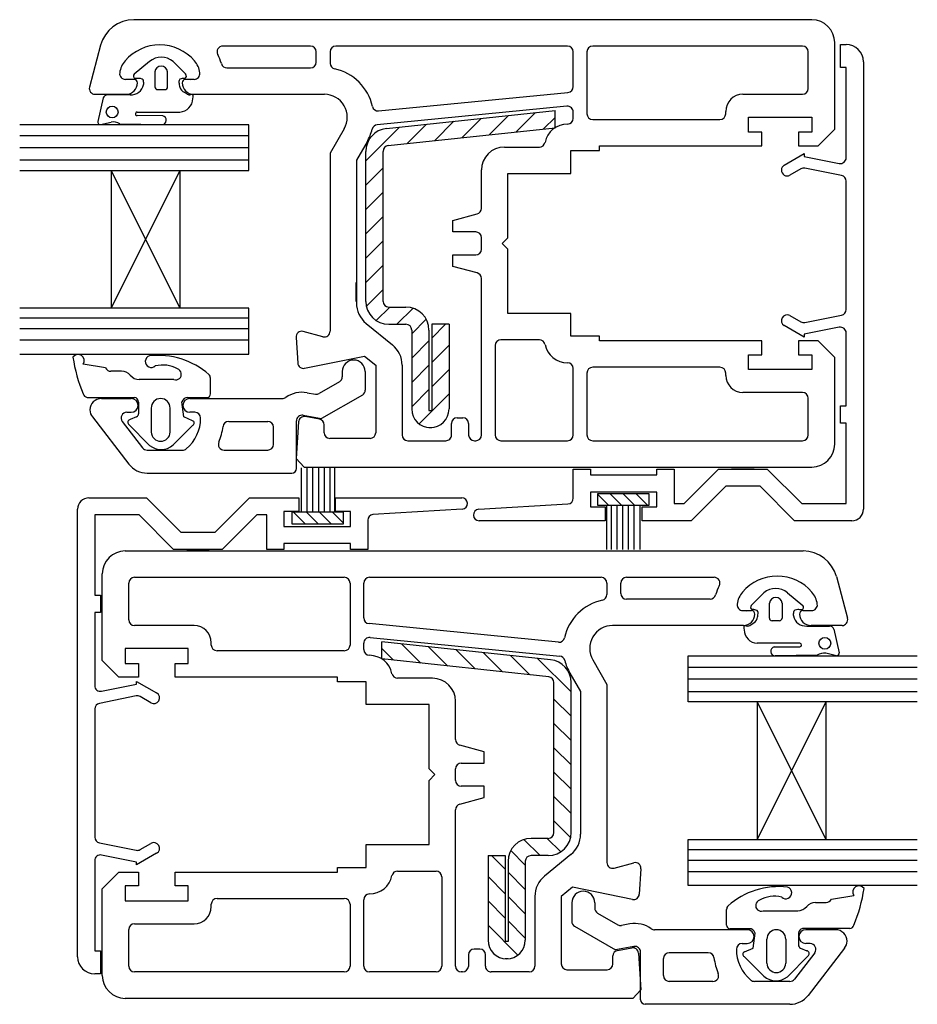
# Paper-space layout 'STW' of a CAD drawing. Units: millimetres. Extents: x -11 to 738, y 0 to 770.
# Drawn here: x 297 to 374, y 88 to 172 of the extents above; entities that cross this region are included whole.
import ezdxf

# ---------------------------------------------------------------- set-up
doc = ezdxf.new("R2010")
doc.units = ezdxf.units.MM

psp = doc.layouts.new('STW')

# ---------------------------------------------------------------- linework, layer by layer
for p, q in [((364.834, 172.224), (306.662, 172.224)), ((303.811, 170.036), (302.849, 166.447)), ((321.826, 169.961), (314.294, 169.961)), ((343.872, 169.961), (323.992, 169.961)), ((364.047, 169.961), (346.037, 169.961)), ((366.803, 162.819), (366.803, 170.256)), ((367.296, 168.121), (367.296, 170.09)), ((367.296, 170.09), (367.788, 170.09)), ((322.318, 168.583), (322.318, 169.469)), ((323.499, 169.469), (323.499, 168.479)), ((344.364, 166.479), (344.364, 169.469)), ((345.545, 169.469), (345.545, 164.154)), ((364.539, 166.319), (364.539, 169.469)), ((307.995, 168.629), (306.686, 167.556)), ((311.107, 167.552), (310.031, 168.629)), ((314.644, 168.091), (321.826, 168.091)), ((367.788, 168.121), (367.296, 168.121)), ((367.788, 160.377), (367.788, 168.121)), ((369.265, 168.613), (369.265, 130.227)), ((308.473, 167.742), (308.473, 166.466)), ((309.551, 166.466), (309.551, 167.742)), ((306.67, 167.107), (305.932, 167.107)), ((311.837, 167.107), (311.099, 167.107)), ((311.553, 167.036), (311.553, 167.036)), ((303.324, 165.827), (305.981, 165.827)), ((306.356, 165.784), (304.393, 165.784)), ((308.701, 166.232), (309.323, 166.233)), ((311.234, 165.84), (310.968, 165.994)), ((311.788, 165.827), (323.007, 165.827)), ((327.662, 164.394), (343.914, 165.989)), ((358.929, 165.827), (364.047, 165.827)), ((304.036, 165.509), (303.56, 163.496)), ((343.829, 164.796), (327.546, 163.199)), ((309.136, 163.985), (306.949, 163.997)), ((306.95, 164.305), (310.596, 164.305)), ((328.328, 162.887), (342.808, 164.439)), ((338.801, 164.01), (337.139, 162.347)), ((341.14, 164.26), (339.477, 162.597)), ((342.808, 162.954), (342.808, 164.439)), ((344.364, 163.761), (344.364, 164.305)), ((357.453, 164.154), (357.453, 164.351)), ((316.518, 163.212), (296.876, 163.212)), ((303.812, 163.234), (304.718, 163.441)), ((305.447, 163.281), (309.048, 163.223)), ((316.518, 159.275), (316.518, 163.212)), ((331.787, 163.258), (330.124, 161.595)), ((334.125, 163.508), (332.462, 161.846)), ((336.463, 163.759), (334.8, 162.096)), ((342.808, 163.841), (341.815, 162.848)), ((346.037, 163.662), (356.961, 163.662)), ((359.421, 163.859), (364.834, 163.859)), ((359.421, 162.58), (359.421, 163.859)), ((364.834, 163.859), (364.834, 162.58)), ((316.518, 162.255), (296.876, 162.255)), ((324.712, 162.875), (323.499, 160.775)), ((329.449, 163.007), (326.57, 160.129)), ((328.486, 161.42), (342.808, 162.954)), ((360.553, 162.58), (359.421, 162.58)), ((360.553, 161.399), (360.553, 162.58)), ((364.834, 162.58), (363.702, 162.58)), ((363.702, 162.58), (363.702, 161.399)), ((365.383, 161.399), (366.803, 162.819)), ((326.672, 161.743), (325.763, 160.168)), ((346.627, 161.399), (360.553, 161.399)), ((346.627, 161.005), (346.627, 161.399)), ((363.702, 161.399), (365.383, 161.399)), ((316.518, 161.244), (296.876, 161.244)), ((323.499, 160.775), (323.499, 145.498)), ((326.57, 148.06), (326.57, 160.93)), ((328.046, 148.06), (328.046, 160.93)), ((338.459, 161.3), (341.461, 161.3)), ((344.167, 159.037), (344.167, 161.005)), ((344.167, 161.005), (346.627, 161.005)), ((362.473, 159.745), (364.196, 160.739)), ((364.196, 160.739), (364.196, 160.493)), ((364.196, 160.493), (367.2, 159.894)), ((316.518, 160.173), (296.876, 160.173)), ((325.763, 160.168), (325.763, 147.929)), ((296.863, 159.275), (304.707, 159.275)), ((304.707, 159.275), (304.709, 147.463)), ((304.707, 159.275), (310.614, 147.464)), ((304.707, 159.275), (310.613, 159.275)), ((310.613, 159.275), (304.709, 147.463)), ((310.613, 159.275), (310.614, 147.464)), ((310.613, 159.275), (316.518, 159.275)), ((328.046, 159.517), (326.57, 158.041)), ((336.49, 156.038), (336.49, 159.332)), ((338.754, 153.525), (338.754, 159.037)), ((338.754, 159.037), (344.167, 159.037)), ((363.889, 159.426), (362.965, 158.892)), ((367.392, 158.852), (364.232, 159.482)), ((367.788, 147.361), (367.788, 158.369)), ((328.046, 157.429), (326.57, 155.953)), ((334.03, 155.002), (336.126, 155.563)), ((328.046, 155.342), (326.57, 153.865)), ((334.03, 154.017), (334.03, 155.002)), ((335.998, 154.017), (334.03, 154.017)), ((328.046, 153.254), (326.57, 151.778)), ((336.49, 152.541), (336.49, 153.525)), ((338.262, 153.033), (338.754, 153.525)), ((338.754, 152.541), (338.262, 153.033)), ((334.03, 151.065), (334.03, 152.049)), ((334.03, 152.049), (335.998, 152.049)), ((338.754, 147.03), (338.754, 152.541)), ((328.046, 151.166), (326.57, 149.69)), ((336.126, 150.503), (334.03, 151.065)), ((325.747, 148.035), (325.747, 149.68)), ((336.49, 136.598), (336.49, 150.028)), ((328.046, 149.079), (326.614, 147.646)), ((304.709, 147.463), (296.876, 147.463)), ((310.614, 147.464), (304.709, 147.463)), ((316.52, 147.464), (310.614, 147.464)), ((316.52, 143.527), (316.52, 147.464)), ((328.623, 147.568), (327.465, 146.41)), ((328.538, 147.568), (330.014, 147.568)), ((330.616, 147.474), (329.234, 146.092)), ((344.167, 147.03), (338.754, 147.03)), ((344.167, 145.061), (344.167, 147.03)), ((316.52, 146.606), (296.876, 146.606)), ((326.594, 146.176), (328.852, 144.331)), ((331.753, 146.522), (330.506, 145.276)), ((362.965, 146.838), (363.889, 146.305)), ((364.232, 146.248), (367.392, 146.879)), ((316.52, 145.69), (296.876, 145.69)), ((322.88, 145.023), (321.195, 145.474)), ((328.538, 146.092), (330.014, 146.092)), ((330.506, 145.6), (330.506, 138.833)), ((331.983, 145.6), (331.983, 138.71)), ((333.705, 146.092), (332.229, 146.092)), ((333.41, 146.092), (332.229, 144.91)), ((332.229, 146.092), (332.229, 138.71)), ((333.705, 146.092), (333.705, 138.833)), ((364.196, 144.991), (362.473, 145.986)), ((367.2, 145.837), (364.196, 145.237)), ((367.788, 139.086), (367.788, 145.354)), ((316.52, 144.737), (296.876, 144.737)), ((320.577, 144.966), (320.723, 142.769)), ((331.983, 144.664), (330.506, 143.188)), ((341.461, 144.766), (338.163, 144.766)), ((346.627, 145.061), (344.167, 145.061)), ((346.627, 144.668), (346.627, 145.061)), ((360.553, 144.668), (346.627, 144.668)), ((360.553, 143.487), (360.553, 144.668)), ((363.702, 144.668), (363.702, 143.487)), ((365.383, 144.668), (363.702, 144.668)), ((364.196, 145.237), (364.196, 144.991)), ((366.803, 143.248), (365.383, 144.668)), ((333.705, 144.299), (332.229, 142.823)), ((337.671, 144.274), (337.671, 136.598)), ((296.876, 143.527), (316.52, 143.527)), ((321.312, 142.32), (326.456, 143.366)), ((326.456, 143.366), (327.42, 142.578)), ((359.421, 143.487), (360.553, 143.487)), ((359.421, 142.207), (359.421, 143.487)), ((363.702, 143.487), (364.834, 143.487)), ((364.834, 143.487), (364.834, 142.207)), ((366.803, 135.81), (366.803, 143.248)), ((304.234, 142.349), (302.318, 142.679)), ((305.61, 142.063), (304.68, 142.063)), ((320.792, 142.673), (320.793, 142.673)), ((324.547, 142.042), (324.547, 141.587)), ((326.516, 142.042), (326.516, 140.45)), ((327.42, 142.578), (327.42, 136.795)), ((329.684, 142.578), (329.684, 136.598)), ((331.983, 142.577), (330.506, 141.101)), ((333.705, 142.211), (332.229, 140.735)), ((344.364, 136.598), (344.364, 142.306)), ((345.545, 141.912), (345.545, 136.598)), ((356.961, 142.404), (346.037, 142.404)), ((357.453, 141.715), (357.453, 141.912)), ((364.834, 142.207), (359.421, 142.207)), ((310.099, 141.351), (307.127, 141.351)), ((313.229, 140.119), (313.229, 141.467)), ((324.301, 141.16), (322.567, 140.159)), ((321.529, 140.225), (322.235, 140.101)), ((331.983, 140.489), (330.506, 139.013)), ((364.047, 140.239), (358.929, 140.239)), ((302.646, 139.823), (306.714, 139.823)), ((303.878, 139.729), (306.437, 139.729)), ((307.047, 139.422), (307.063, 138.421)), ((310.955, 138.155), (310.785, 139.441)), ((311.295, 139.818), (312.945, 139.819)), ((311.457, 139.729), (319.409, 139.729)), ((326.269, 140.024), (322.775, 138.007)), ((333.705, 140.124), (331.14, 137.559)), ((364.539, 136.598), (364.539, 139.747)), ((306.058, 138.548), (306.437, 138.548)), ((308.148, 138.908), (308.148, 136.849)), ((309.777, 136.849), (309.777, 138.908)), ((311.899, 138.548), (311.457, 138.548)), ((331.983, 138.71), (332.229, 138.71)), ((367.296, 139.086), (367.788, 139.086)), ((367.296, 137.609), (367.296, 139.086)), ((303.1, 138.142), (306.239, 134.093)), ((305.667, 137.756), (307.405, 135.492)), ((306.893, 138.158), (306.335, 137.932)), ((311.705, 137.823), (310.955, 138.155)), ((314.799, 137.76), (318.149, 137.76)), ((320.789, 137.724), (320.58, 134.579)), ((320.61, 133.725), (320.61, 137.802)), ((321.188, 138.286), (322.775, 138.007)), ((322.585, 137.961), (321.365, 138.176)), ((334.408, 138.074), (334.9, 138.074)), ((306.2, 137.513), (308.015, 135.698)), ((310.025, 135.742), (311.717, 137.434)), ((318.642, 135.792), (318.642, 137.268)), ((322.992, 136.795), (322.992, 137.476)), ((331.983, 137.234), (332.229, 137.234)), ((333.916, 136.598), (333.916, 137.582)), ((335.392, 137.582), (335.392, 136.587)), ((367.788, 137.609), (367.296, 137.609)), ((367.788, 130.72), (367.788, 137.609)), ((326.928, 136.302), (323.484, 136.302)), ((330.176, 136.106), (333.424, 136.106)), ((335.884, 136.106), (335.998, 136.106)), ((338.163, 136.106), (343.872, 136.106)), ((346.037, 136.106), (364.047, 136.106)), ((307.796, 135.3), (310.842, 135.3)), ((314.401, 135.3), (318.149, 135.3)), ((320.58, 134.579), (321.269, 133.842)), ((321.019, 133.766), (321.019, 129.973)), ((321.269, 133.842), (364.834, 133.842)), ((321.511, 133.766), (321.511, 129.973)), ((322.003, 133.766), (322.003, 129.973)), ((322.495, 133.766), (322.495, 129.973)), ((322.987, 133.766), (322.987, 129.973)), ((323.479, 133.766), (323.479, 129.973)), ((323.869, 133.766), (323.869, 129.973)), ((344.363, 131.174), (344.363, 133.672)), ((344.363, 133.672), (345.839, 133.672)), ((345.839, 133.672), (345.839, 133.18)), ((351.548, 133.18), (351.548, 133.672)), ((351.548, 133.672), (353.024, 133.672)), ((353.024, 133.672), (353.024, 130.72)), ((353.889, 130.72), (356.842, 133.672)), ((356.842, 133.672), (361.018, 133.672)), ((359.898, 133.672), (357.962, 133.672)), ((361.018, 133.672), (363.971, 130.72)), ((307.795, 133.331), (320.216, 133.331)), ((345.839, 133.18), (351.548, 133.18)), ((357.454, 132.196), (354.501, 129.243)), ((360.406, 132.196), (357.454, 132.196)), ((363.359, 129.243), (360.406, 132.196)), ((302.811, 131.212), (307.733, 131.212)), ((307.733, 131.212), (310.685, 128.259)), ((313.638, 128.259), (316.591, 131.212)), ((316.591, 131.212), (320.823, 131.212)), ((320.823, 131.212), (320.823, 130.031)), ((323.973, 130.031), (323.973, 131.212)), ((323.973, 131.212), (334.799, 131.212)), ((345.839, 131.704), (345.839, 130.424)), ((351.548, 131.704), (345.839, 131.704)), ((350.89, 131.563), (346.461, 131.563)), ((346.461, 131.563), (346.461, 130.579)), ((346.461, 131.521), (347.402, 130.579)), ((347.532, 131.563), (348.516, 130.579)), ((348.645, 131.563), (349.63, 130.579)), ((349.759, 131.563), (350.743, 130.579)), ((350.872, 131.563), (350.89, 131.546)), ((350.89, 130.579), (350.89, 131.563)), ((351.548, 130.424), (351.548, 131.704)), ((301.827, 91.842), (301.827, 130.227)), ((334.839, 130.229), (327.181, 129.772)), ((336.253, 130.226), (343.91, 130.683)), ((345.839, 130.424), (347.119, 130.424)), ((346.461, 130.579), (350.89, 130.579)), ((347.119, 130.424), (347.119, 129.243)), ((347.248, 126.785), (347.248, 130.579)), ((347.638, 126.785), (347.638, 130.579)), ((348.13, 126.785), (348.13, 130.579)), ((348.622, 126.785), (348.622, 130.579)), ((349.115, 126.785), (349.115, 130.579)), ((349.607, 126.785), (349.607, 130.579)), ((350.099, 126.785), (350.099, 130.579)), ((350.269, 129.243), (350.269, 130.424)), ((350.269, 130.424), (351.548, 130.424)), ((353.024, 130.72), (353.889, 130.72)), ((363.971, 130.72), (367.788, 130.72)), ((307.121, 129.735), (303.303, 129.735)), ((303.303, 129.735), (303.303, 122.846)), ((310.074, 126.783), (307.121, 129.735)), ((317.202, 129.735), (314.25, 126.783)), ((318.067, 129.735), (317.202, 129.735)), ((318.067, 126.783), (318.067, 129.735)), ((320.823, 130.031), (319.544, 130.031)), ((319.544, 130.031), (319.544, 128.751)), ((320.228, 129.973), (320.228, 128.988)), ((324.657, 129.973), (320.228, 129.973)), ((321.359, 128.988), (320.374, 129.973)), ((322.472, 128.988), (321.488, 129.973)), ((323.586, 128.988), (322.601, 129.973)), ((324.657, 129.031), (323.715, 129.973)), ((325.252, 130.031), (323.973, 130.031)), ((324.657, 128.988), (324.657, 129.973)), ((325.252, 128.751), (325.252, 130.031)), ((326.729, 129.281), (326.729, 126.783)), ((347.119, 129.243), (336.292, 129.243)), ((354.501, 129.243), (350.269, 129.243)), ((368.28, 129.243), (363.359, 129.243)), ((319.544, 128.751), (325.252, 128.751)), ((320.245, 128.988), (320.228, 129.006)), ((320.228, 128.988), (324.657, 128.988)), ((310.685, 128.259), (313.638, 128.259)), ((314.25, 126.783), (310.074, 126.783)), ((311.194, 126.783), (313.129, 126.783)), ((319.544, 126.783), (318.067, 126.783)), ((325.252, 127.275), (319.544, 127.275)), ((319.544, 127.275), (319.544, 126.783)), ((325.252, 126.783), (325.252, 127.275)), ((326.729, 126.783), (325.252, 126.783)), ((305.923, 126.651), (364.094, 126.651)), ((303.954, 117.245), (303.954, 124.682)), ((306.71, 124.387), (324.72, 124.387)), ((326.885, 124.387), (346.765, 124.387)), ((348.93, 124.387), (356.462, 124.387)), ((366.946, 124.462), (367.908, 120.873)), ((306.218, 120.746), (306.218, 123.895)), ((325.212, 123.895), (325.212, 118.581)), ((326.393, 120.905), (326.393, 123.895)), ((347.257, 123.895), (347.257, 122.906)), ((348.438, 123.009), (348.438, 123.895)), ((303.303, 122.846), (303.796, 122.846)), ((303.796, 122.846), (303.796, 121.369)), ((356.113, 122.517), (348.93, 122.517)), ((359.65, 121.979), (360.726, 123.055)), ((362.762, 123.055), (364.071, 121.982)), ((361.206, 120.893), (361.206, 122.168)), ((362.284, 122.168), (362.284, 120.893)), ((303.796, 121.369), (303.303, 121.369)), ((303.303, 121.369), (303.303, 115.101)), ((358.92, 121.533), (359.658, 121.533)), ((359.204, 121.463), (359.204, 121.462)), ((364.086, 121.533), (364.825, 121.533)), ((311.828, 120.254), (306.71, 120.254)), ((343.095, 118.821), (326.842, 120.415)), ((358.969, 120.254), (347.749, 120.254)), ((359.523, 120.267), (359.788, 120.42)), ((362.056, 120.659), (361.434, 120.659)), ((364.401, 120.21), (366.363, 120.21)), ((367.433, 120.254), (364.775, 120.254)), ((326.928, 119.222), (343.211, 117.625)), ((366.721, 119.935), (367.197, 117.922)), ((305.923, 118.285), (305.923, 117.006)), ((311.335, 118.285), (305.923, 118.285)), ((311.335, 117.006), (311.335, 118.285)), ((313.304, 118.581), (313.304, 118.777)), ((326.393, 118.187), (326.393, 118.732)), ((342.428, 117.314), (327.948, 118.865)), ((327.948, 117.381), (327.948, 118.865)), ((327.948, 118.267), (328.942, 117.274)), ((329.617, 118.686), (331.28, 117.024)), ((331.955, 118.436), (333.618, 116.773)), ((363.807, 118.731), (360.161, 118.731)), ((361.621, 118.411), (363.808, 118.423)), ((324.72, 118.088), (313.796, 118.088)), ((334.294, 118.185), (335.956, 116.523)), ((336.632, 117.935), (338.295, 116.272)), ((338.97, 117.684), (340.633, 116.021)), ((341.308, 117.434), (344.187, 114.555)), ((354.238, 113.702), (354.239, 117.639)), ((354.239, 117.639), (373.881, 117.639)), ((365.31, 117.707), (361.708, 117.649)), ((366.945, 117.66), (366.039, 117.868)), ((305.374, 115.825), (303.954, 117.245)), ((305.923, 117.006), (307.054, 117.006)), ((307.054, 117.006), (307.054, 115.825)), ((310.204, 117.006), (311.335, 117.006)), ((310.204, 115.825), (310.204, 117.006)), ((342.271, 115.846), (327.948, 117.381)), ((346.045, 117.301), (347.257, 115.201)), ((354.239, 116.681), (373.881, 116.681)), ((307.054, 115.825), (305.374, 115.825)), ((324.13, 115.825), (310.204, 115.825)), ((324.13, 115.431), (324.13, 115.825)), ((332.298, 115.727), (329.296, 115.727)), ((344.084, 116.169), (344.994, 114.594)), ((303.892, 114.618), (306.896, 115.218)), ((306.896, 115.218), (306.896, 115.464)), ((306.896, 115.464), (308.618, 114.469)), ((326.59, 115.431), (324.13, 115.431)), ((326.59, 113.463), (326.59, 115.431)), ((342.711, 102.486), (342.711, 115.357)), ((344.187, 102.486), (344.187, 115.357)), ((347.257, 115.201), (347.257, 99.924)), ((354.239, 115.67), (373.881, 115.67)), ((306.86, 114.207), (303.699, 113.576)), ((308.126, 113.617), (307.202, 114.15)), ((344.994, 114.594), (344.994, 102.355)), ((354.239, 114.599), (373.881, 114.599)), ((332.003, 113.463), (326.59, 113.463)), ((332.003, 107.952), (332.003, 113.463)), ((334.266, 110.465), (334.266, 113.758)), ((342.711, 113.943), (344.187, 112.467)), ((360.144, 113.702), (354.238, 113.702)), ((366.049, 113.702), (360.143, 101.89)), ((360.144, 113.701), (360.143, 101.89)), ((366.049, 113.702), (360.144, 113.701)), ((360.144, 113.701), (366.048, 101.889)), ((366.049, 113.702), (366.048, 101.889)), ((373.894, 113.702), (366.049, 113.702)), ((303.303, 113.094), (303.303, 102.086)), ((342.711, 111.856), (344.187, 110.38)), ((336.727, 109.428), (334.631, 109.989)), ((336.727, 108.444), (336.727, 109.428)), ((342.711, 109.768), (344.187, 108.292)), ((334.758, 108.444), (336.727, 108.444)), ((332.495, 107.46), (332.003, 107.952)), ((332.003, 106.967), (332.495, 107.46)), ((334.266, 106.967), (334.266, 107.952)), ((342.711, 107.68), (344.187, 106.204)), ((332.003, 101.456), (332.003, 106.967)), ((336.727, 106.475), (334.758, 106.475)), ((336.727, 105.491), (336.727, 106.475)), ((342.711, 105.593), (344.187, 104.116)), ((334.631, 104.93), (336.727, 105.491)), ((334.266, 91.024), (334.266, 104.454)), ((345.01, 102.462), (345.01, 104.107)), ((342.711, 103.505), (344.143, 102.073)), ((303.699, 101.603), (306.86, 100.973)), ((307.202, 101.029), (308.126, 101.563)), ((326.59, 101.456), (332.003, 101.456)), ((326.59, 99.488), (326.59, 101.456)), ((340.141, 101.9), (341.522, 100.518)), ((342.219, 101.994), (340.743, 101.994)), ((342.134, 101.994), (343.292, 100.836)), ((354.237, 101.891), (360.143, 101.89)), ((354.237, 97.954), (354.237, 101.891)), ((360.143, 101.89), (366.048, 101.889)), ((366.048, 101.889), (373.881, 101.889)), ((306.896, 99.962), (303.892, 100.561)), ((308.618, 100.71), (306.896, 99.716)), ((337.052, 100.518), (338.528, 100.518)), ((337.052, 100.518), (337.052, 93.26)), ((337.347, 100.518), (338.528, 99.337)), ((338.528, 100.518), (338.528, 93.137)), ((339.004, 100.949), (340.25, 99.702)), ((342.219, 100.518), (340.743, 100.518)), ((344.162, 100.602), (341.904, 98.758)), ((354.237, 101.032), (373.881, 101.032)), ((303.303, 100.078), (303.303, 92.334)), ((306.896, 99.716), (306.896, 99.962)), ((338.774, 100.026), (338.774, 93.137)), ((340.25, 100.026), (340.25, 93.26)), ((347.877, 99.449), (349.562, 99.9)), ((354.237, 100.116), (373.881, 100.116)), ((303.954, 97.674), (305.374, 99.094)), ((305.374, 99.094), (307.054, 99.094)), ((307.054, 99.094), (307.054, 97.913)), ((310.204, 97.913), (310.204, 99.094)), ((310.204, 99.094), (324.13, 99.094)), ((324.13, 99.094), (324.13, 99.488)), ((324.13, 99.488), (326.59, 99.488)), ((329.296, 99.193), (332.593, 99.193)), ((338.774, 99.091), (340.25, 97.615)), ((350.18, 99.393), (350.034, 97.196)), ((354.237, 99.164), (373.881, 99.164)), ((333.085, 98.701), (333.085, 91.024)), ((337.052, 98.725), (338.528, 97.249)), ((303.954, 90.237), (303.954, 97.674)), ((307.054, 97.913), (305.923, 97.913)), ((305.923, 97.913), (305.923, 96.634)), ((311.335, 97.913), (310.204, 97.913)), ((311.335, 96.634), (311.335, 97.913)), ((344.301, 97.793), (343.337, 97.005)), ((349.445, 96.746), (344.301, 97.793)), ((373.881, 97.954), (354.237, 97.954)), ((305.923, 96.634), (311.335, 96.634)), ((313.304, 96.142), (313.304, 96.339)), ((313.796, 96.831), (324.72, 96.831)), ((325.212, 96.339), (325.212, 91.024)), ((326.393, 91.024), (326.393, 96.732)), ((337.052, 96.638), (338.528, 95.161)), ((338.774, 97.003), (340.25, 95.527)), ((341.073, 97.005), (341.073, 91.024)), ((343.337, 97.005), (343.337, 91.221)), ((344.241, 96.468), (344.241, 94.876)), ((346.21, 96.468), (346.21, 96.013)), ((349.965, 97.1), (349.964, 97.1)), ((365.147, 96.489), (366.077, 96.489)), ((366.523, 96.775), (368.439, 97.106)), ((346.456, 95.587), (348.19, 94.585)), ((357.527, 94.545), (357.527, 95.893)), ((360.658, 95.777), (363.63, 95.777)), ((306.71, 94.665), (311.828, 94.665)), ((338.774, 94.915), (340.25, 93.439)), ((349.227, 94.651), (348.522, 94.527)), ((306.218, 91.024), (306.218, 94.173)), ((337.052, 94.55), (339.617, 91.985)), ((344.487, 94.45), (347.981, 92.433)), ((359.3, 94.155), (351.348, 94.155)), ((359.461, 94.245), (357.812, 94.245)), ((359.802, 92.581), (359.972, 93.867)), ((363.71, 93.848), (363.694, 92.848)), ((368.111, 94.249), (364.043, 94.249)), ((366.879, 94.155), (364.32, 94.155)), ((338.774, 93.137), (338.528, 93.137)), ((358.857, 92.974), (359.3, 92.974)), ((360.979, 91.275), (360.979, 93.335)), ((362.609, 93.335), (362.609, 91.275)), ((364.699, 92.974), (364.32, 92.974)), ((303.303, 92.334), (303.796, 92.334)), ((303.796, 92.334), (303.796, 90.365)), ((336.349, 92.5), (335.857, 92.5)), ((349.569, 92.713), (347.981, 92.433)), ((348.172, 92.387), (349.391, 92.602)), ((349.968, 92.15), (350.177, 89.005)), ((350.147, 88.151), (350.147, 92.228)), ((355.957, 92.187), (352.607, 92.187)), ((359.052, 92.249), (359.802, 92.581)), ((365.089, 92.182), (363.352, 89.919)), ((363.864, 92.584), (364.422, 92.358)), ((367.657, 92.568), (364.517, 88.52)), ((335.365, 92.008), (335.365, 91.013)), ((336.841, 91.024), (336.841, 92.008)), ((338.774, 91.661), (338.528, 91.661)), ((347.765, 91.221), (347.765, 91.902)), ((352.115, 90.218), (352.115, 91.695)), ((360.731, 90.169), (359.039, 91.861)), ((364.557, 91.94), (362.741, 90.124)), ((324.72, 90.532), (306.71, 90.532)), ((332.593, 90.532), (326.885, 90.532)), ((334.873, 90.532), (334.758, 90.532)), ((340.581, 90.532), (337.333, 90.532)), ((343.829, 90.729), (347.273, 90.729)), ((303.796, 90.365), (303.303, 90.365)), ((356.356, 89.726), (352.607, 89.726)), ((362.961, 89.726), (359.914, 89.726)), ((350.177, 89.005), (349.488, 88.268)), ((349.488, 88.268), (305.923, 88.268)), ((362.962, 87.758), (350.54, 87.758))]:
    psp.add_line(p, q)
for centre in [(304.799, 164.304), (365.958, 118.73)]:
    psp.add_circle(centre, 0.504)
for centre, radius, start, end in [((306.662, 169.272), 2.952, 90, 165), ((364.834, 170.256), 1.968, 360, 90), ((308.885, 166.123), 3.937, 40.87733, 139.12267), ((314.294, 169.469), 0.492, 90, 207.69033), ((321.826, 169.469), 0.492, 0, 90), ((323.992, 169.469), 0.492, 90, 180), ((343.872, 169.469), 0.492, 0, 90), ((346.037, 169.469), 0.492, 90, 180), ((364.047, 169.469), 0.492, 360, 90), ((367.788, 168.613), 1.476, 0, 90), ((309.013, 167.45), 1.557, 49.18559, 130.81441), ((310.373, 167.411), 3.937, 15.34869, 27.69033), ((307.396, 167.411), 1.968, 139.12267, 172.67998), ((309.012, 167.696), 0.541, 4.84124, 175.15876), ((310.373, 167.411), 1.968, 7.32002, 40.87733), ((314.644, 168.583), 0.492, 195.34869, 270), ((321.826, 168.583), 0.492, 270, 0), ((323.992, 168.479), 0.492, 180, 257.9753), ((305.932, 167.599), 0.492, 172.67998, 270), ((306.85, 167.393), 0.231, 135.42778, 252.80233), ((310.946, 167.391), 0.227, 297.10913, 45.17904), ((311.837, 167.599), 0.492, 270, 7.32002), ((323.007, 163.859), 4.232, 12.53925, 77.9753), ((303.324, 166.319), 0.492, 165, 270), ((305.981, 166.811), 0.984, 270, 0), ((306.443, 166.856), 1.076, 265.33821, 348.96248), ((306.67, 166.811), 0.295, 0, 90), ((307.095, 164.161), 3.028, 89.65555, 95.94036), ((307.061, 166.349), 0.841, 68.67747, 86.44195), ((307.288, 166.949), 0.2, 7.71391, 66.74486), ((306.719, 166.784), 0.791, 350.25046, 14.07797), ((308.701, 166.46), 0.228, 178.46608, 270.01743), ((309.323, 166.461), 0.229, 270.01743, 1.32709), ((311.218, 166.795), 0.704, 161.75184, 175.60197), ((314.328, 167.522), 3.871, 190.01541, 196.46446), ((310.75, 166.942), 0.214, 98.26984, 160.01307), ((311.406, 166.712), 0.841, 199.95347, 238.6491), ((310.979, 166.266), 0.926, 85.61022, 106.29119), ((311.099, 166.811), 0.295, 90, 180), ((311.788, 166.811), 0.984, 180, 270), ((343.872, 166.479), 0.492, 275, 0), ((304.398, 165.408), 0.376, 90.68608, 164.40481), ((311.456, 166.26), 0.475, 242.05248, 281.21895), ((311.629, 165.29), 0.511, 86.71468, 99.05019), ((311.663, 165.721), 0.0788, 33.04233, 93.62033), ((310.993, 165.685), 0.752, 342.63834, 0.177), ((311.603, 165.698), 0.143, 355.81923, 27.44723), ((323.007, 163.859), 1.968, 330, 90), ((358.929, 164.351), 1.476, 90, 180), ((364.047, 166.319), 0.492, 270, 0), ((310.559, 165.456), 1.152, 271.8127, 0.253), ((327.619, 164.885), 0.492, 192.53925, 275), ((343.872, 164.305), 0.492, 0, 95), ((306.949, 164.151), 0.154, 89.68472, 269.68472), ((309.061, 163.608), 0.385, 268.15266, 78.67738), ((346.037, 164.154), 0.492, 180, 270), ((356.961, 164.154), 0.492, 270, 0), ((303.787, 163.462), 0.229, 171.44674, 276.39141), ((304.861, 162.357), 1.094, 57.64119, 97.51326), ((327.589, 162.709), 0.492, 95, 165.90545), ((343.872, 161.3), 1.968, 90, 168.46304), ((343.872, 163.761), 0.492, 270, 0), ((328.538, 160.93), 1.968, 96.1155, 180), ((323.007, 163.859), 4.232, 330, 345.90545), ((328.538, 160.93), 0.492, 96.1155, 180), ((341.461, 161.792), 0.492, 270, 348.46304), ((338.459, 159.332), 1.968, 90, 180), ((362.719, 159.319), 0.492, 120, 300), ((367.296, 160.377), 0.492, 258.72004, 0), ((364.136, 159), 0.492, 78.72004, 120), ((367.296, 158.369), 0.492, 0, 78.72004), ((335.998, 156.038), 0.492, 285, 360), ((335.998, 153.525), 0.492, 0, 90), ((335.998, 152.541), 0.492, 270, 360), ((335.998, 150.028), 0.492, 0, 75), ((328.027, 147.929), 2.264, 180, 230.75), ((328.538, 148.06), 1.968, 180, 270), ((328.538, 148.06), 0.492, 180, 270), ((330.014, 145.6), 1.968, 0, 90), ((367.296, 147.361), 0.492, 281.27996, 360), ((362.719, 146.412), 0.492, 60, 240), ((364.136, 146.731), 0.492, 240, 281.27996), ((321.068, 144.999), 0.492, 75, 183.8), ((323.007, 145.498), 0.492, 255, 0), ((330.014, 145.6), 0.492, 0, 90), ((367.296, 145.354), 0.492, 360, 101.27996), ((338.163, 144.274), 0.492, 90, 180), ((341.461, 144.274), 0.492, 11.53696, 90), ((327.42, 142.578), 2.264, 0, 50.75), ((343.872, 144.766), 1.968, 191.53696, 270), ((301.876, 142.975), 0.532, 326.18825, 146.18825), ((314.137, 145.132), 12.838, 188.33519, 202.98396), ((308.155, 142.897), 0.512, 107.22834, 312.88713), ((308.74, 136.79), 6.638, 48.85153, 96.37379), ((321.214, 142.802), 0.492, 183.8, 281.5), ((325.531, 142.042), 0.984, 360, 180), ((343.872, 142.306), 0.492, 0, 90), ((304.692, 142.573), 0.51, 206.02654, 268.62923), ((305.593, 141.039), 1.024, 42.80309, 89.04418), ((309.133, 140.04), 2.561, 60.11909, 104.23472), ((310.255, 141.805), 0.48, 250.97422, 71.36284), ((346.037, 141.912), 0.492, 90, 180), ((356.961, 141.912), 0.492, 0, 90), ((307.141, 142.37), 1.02, 218.55875, 269.17422), ((312.719, 141.457), 0.511, 1.17515, 40.44581), ((324.055, 141.587), 0.492, 300, 0), ((358.929, 141.715), 1.476, 180, 270), ((321.102, 137.802), 2.461, 80, 124.9833), ((326.023, 140.45), 0.492, 300, 360), ((364.047, 139.747), 0.492, 0, 90), ((302.715, 140.229), 0.412, 195.51395, 260.39723), ((303.878, 138.745), 0.984, 90, 180), ((306.437, 139.138), 0.591, 270, 90), ((306.656, 139.436), 0.391, 357.89285, 81.53617), ((308.963, 138.908), 0.815, 0, 180), ((311.278, 139.308), 0.51, 88.06128, 164.97377), ((311.457, 139.138), 0.591, 90, 270), ((312.924, 140.124), 0.306, 273.9871, 359.12757), ((319.409, 140.221), 0.492, 270, 304.9833), ((322.321, 140.585), 0.492, 260, 300), ((303.878, 138.745), 0.984, 180, 217.79515), ((306.058, 138.056), 0.492, 90, 217.51121), ((311.899, 138.056), 0.492, 0, 90), ((332.106, 138.833), 1.599, 180, 360), ((306.407, 137.678), 0.264, 105.71645, 218.45899), ((306.744, 138.441), 0.32, 297.77675, 356.54015), ((308.947, 138.056), 3.445, 309.94451, 0), ((311.622, 137.626), 0.214, 296.56807, 67.19492), ((314.799, 137.268), 0.492, 90, 172.33774), ((318.149, 137.268), 0.492, 360, 90), ((321.102, 137.802), 0.492, 80, 180), ((321.28, 137.691), 0.492, 80, 176.2), ((322.499, 137.476), 0.492, 0, 80), ((334.408, 137.582), 0.492, 90, 180), ((334.9, 137.582), 0.492, 0, 90), ((308.963, 136.872), 0.815, 181.62055, 358.37945), ((308.947, 138.056), 5.413, 337.45969, 352.33774), ((323.484, 136.795), 0.492, 180, 270), ((326.928, 136.795), 0.492, 270, 0), ((330.176, 136.598), 0.492, 180, 270), ((333.424, 136.598), 0.492, 270, 0.01399), ((335.884, 136.598), 0.492, 181.26594, 270), ((335.998, 136.598), 0.492, 270, 360), ((338.163, 136.598), 0.492, 180, 270), ((343.872, 136.598), 0.492, 270, 360), ((346.037, 136.598), 0.492, 180, 270), ((364.047, 136.598), 0.492, 270, 0), ((307.796, 135.792), 0.492, 217.51121, 270), ((308.995, 136.878), 1.533, 230.30245, 312.23061), ((310.842, 135.792), 0.492, 270, 309.94451), ((314.401, 135.792), 0.492, 157.45969, 270), ((318.149, 135.792), 0.492, 270, 360), ((364.834, 135.81), 1.968, 270, 360), ((307.795, 135.3), 1.969, 217.79515, 270), ((320.216, 133.725), 0.394, 270, 0), ((302.811, 130.227), 0.984, 90, 180), ((334.799, 130.72), 0.492, 274.59584, 90), ((343.871, 131.174), 0.492, 274.59584, 360), ((336.292, 129.735), 0.492, 94.59584, 270), ((368.28, 130.227), 0.984, 270, 0), ((327.221, 129.281), 0.492, 94.59584, 180), ((305.923, 124.682), 1.968, 90, 180), ((364.094, 123.698), 2.952, 15, 90), ((306.71, 123.895), 0.492, 90, 180), ((324.72, 123.895), 0.492, 360, 90), ((326.885, 123.895), 0.492, 90, 180), ((346.765, 123.895), 0.492, 360, 90), ((348.93, 123.895), 0.492, 90, 180), ((356.462, 123.895), 0.492, 332.30967, 90), ((361.872, 120.549), 3.937, 40.87733, 139.12267), ((360.384, 121.837), 3.937, 152.30967, 164.65131), ((361.744, 121.877), 1.557, 49.18559, 130.81441), ((346.765, 122.906), 0.492, 282.0247, 0), ((348.93, 123.009), 0.492, 180, 270), ((356.113, 123.009), 0.492, 270, 344.65131), ((360.384, 121.837), 1.968, 139.12267, 172.67998), ((361.745, 122.123), 0.541, 4.84124, 175.15876), ((363.36, 121.837), 1.968, 7.32002, 40.87733), ((347.749, 118.285), 4.232, 102.0247, 167.46075), ((358.92, 122.025), 0.492, 172.67998, 270), ((359.81, 121.818), 0.227, 134.82096, 242.89087), ((363.907, 121.82), 0.231, 287.19767, 44.57222), ((364.825, 122.025), 0.492, 270, 7.32002), ((326.885, 120.905), 0.492, 180, 265), ((358.969, 121.238), 0.984, 270, 360), ((359.658, 121.238), 0.295, 0, 90), ((359.778, 120.692), 0.926, 73.70881, 94.38978), ((359.351, 121.139), 0.841, 301.3509, 340.04653), ((360.006, 121.369), 0.214, 19.98693, 81.73016), ((356.429, 121.949), 3.871, 343.53554, 349.98459), ((359.539, 121.221), 0.704, 4.39803, 18.24816), ((361.434, 120.887), 0.229, 178.67291, 269.98257), ((362.056, 120.887), 0.228, 269.98257, 1.53392), ((364.038, 121.21), 0.791, 165.92203, 189.74954), ((364.314, 121.282), 1.076, 191.03752, 274.66179), ((363.469, 121.376), 0.2, 113.25514, 172.28609), ((363.696, 120.775), 0.841, 93.55805, 111.32253), ((363.662, 118.587), 3.028, 84.05964, 90.34445), ((364.086, 121.238), 0.295, 90, 180), ((364.775, 121.238), 0.984, 180, 270), ((367.433, 120.746), 0.492, 270, 15), ((306.71, 120.746), 0.492, 180, 270), ((311.828, 118.777), 1.476, 0, 90), ((347.749, 118.285), 1.968, 90, 210), ((359.154, 120.124), 0.143, 152.55277, 184.18077), ((359.764, 120.112), 0.752, 179.823, 197.36166), ((359.093, 120.147), 0.0788, 86.37967, 146.95767), ((359.128, 119.716), 0.511, 80.94981, 93.28532), ((359.3, 120.686), 0.475, 258.78105, 297.94752), ((366.359, 119.834), 0.376, 15.59519, 89.31392), ((326.885, 118.732), 0.492, 85, 180), ((343.138, 119.311), 0.492, 265, 347.46075), ((360.198, 119.882), 1.152, 179.747, 268.1873), ((313.796, 118.581), 0.492, 180, 270), ((324.72, 118.581), 0.492, 270, 0), ((361.696, 118.034), 0.385, 101.32262, 271.84734), ((363.807, 118.577), 0.154, 270.31528, 90.31528), ((326.885, 118.187), 0.492, 180, 270), ((326.885, 115.727), 1.968, 11.53696, 90), ((343.168, 117.135), 0.492, 14.09455, 85), ((365.896, 116.783), 1.094, 82.48674, 122.35881), ((366.97, 117.888), 0.229, 263.60859, 8.55326), ((342.219, 115.357), 1.968, 359.99998, 83.88452), ((347.749, 118.285), 4.232, 194.09455, 210), ((329.296, 116.219), 0.492, 191.53696, 270), ((332.298, 113.758), 1.968, 360, 90), ((342.219, 115.357), 0.492, 359.9999, 83.88459), ((303.796, 115.101), 0.492, 180, 281.27996), ((306.956, 113.724), 0.492, 60, 101.27996), ((308.372, 114.043), 0.492, 240, 60), ((303.796, 113.094), 0.492, 101.27996, 180), ((334.758, 110.465), 0.492, 180, 255), ((334.758, 107.952), 0.492, 90, 180), ((334.758, 106.967), 0.492, 180, 270), ((334.758, 104.454), 0.492, 105, 180), ((342.219, 102.486), 0.492, 270, 0), ((342.219, 102.486), 1.968, 270, 0), ((342.73, 102.355), 2.264, 309.25, 0), ((303.796, 102.086), 0.492, 180, 258.72004), ((308.372, 101.136), 0.492, 300, 120), ((340.743, 100.026), 1.968, 90, 180), ((303.796, 100.078), 0.492, 78.72004, 180), ((306.956, 101.455), 0.492, 258.72004, 300), ((340.743, 100.026), 0.492, 90, 180), ((347.749, 99.924), 0.492, 180, 285), ((349.689, 99.425), 0.492, 356.2, 105), ((329.296, 98.701), 0.492, 90, 168.46304), ((332.593, 98.701), 0.492, 0, 90), ((326.885, 99.193), 1.968, 270, 348.46304), ((343.337, 97.005), 2.264, 129.25, 180), ((326.885, 96.732), 0.492, 90, 180), ((345.225, 96.468), 0.984, 0, 180), ((349.543, 97.228), 0.492, 258.5, 356.2), ((362.017, 91.216), 6.638, 83.62621, 131.14847), ((362.602, 97.324), 0.512, 227.11287, 72.77166), ((368.881, 97.401), 0.532, 33.81175, 213.81175), ((356.62, 99.558), 12.838, 337.01604, 351.66481), ((313.796, 96.339), 0.492, 90, 180), ((324.72, 96.339), 0.492, 0, 90), ((360.502, 96.231), 0.48, 108.63716, 289.02578), ((361.624, 94.466), 2.561, 75.76528, 119.88091), ((365.164, 95.466), 1.024, 90.95582, 137.19691), ((366.065, 96.999), 0.51, 271.37077, 333.97346), ((311.828, 96.142), 1.476, 270, 0), ((346.702, 96.013), 0.492, 180, 240), ((358.038, 95.883), 0.511, 139.55419, 178.82485), ((363.615, 96.797), 1.02, 270.82578, 321.44125), ((306.71, 94.173), 0.492, 90, 180), ((344.733, 94.876), 0.492, 180, 240), ((349.655, 92.228), 2.461, 55.0167, 100), ((348.436, 95.012), 0.492, 240, 280), ((351.348, 94.647), 0.492, 235.0167, 270), ((357.833, 94.55), 0.306, 180.87243, 266.0129), ((359.3, 93.565), 0.591, 270, 90), ((359.479, 93.735), 0.51, 15.02623, 91.93872), ((361.794, 93.335), 0.815, 0, 180), ((364.1, 93.863), 0.391, 98.46383, 182.10715), ((364.32, 93.565), 0.591, 90, 270), ((366.879, 93.171), 0.984, 360, 90), ((368.042, 94.656), 0.412, 279.60277, 344.48605), ((338.651, 93.26), 1.599, 180, 0), ((358.857, 92.482), 0.492, 90, 180), ((364.699, 92.482), 0.492, 322.48879, 90), ((366.879, 93.171), 0.984, 322.20485, 360), ((335.857, 92.008), 0.492, 90, 180), ((336.349, 92.008), 0.492, 0, 90), ((348.257, 91.902), 0.492, 100, 180), ((349.477, 92.117), 0.492, 3.8, 100), ((349.655, 92.228), 0.492, 0, 100), ((352.607, 91.695), 0.492, 90, 180), ((355.957, 91.695), 0.492, 7.66226, 90), ((361.81, 92.482), 3.445, 180, 230.05549), ((359.135, 92.052), 0.214, 112.80508, 243.43193), ((364.013, 92.867), 0.32, 183.45985, 242.22325), ((364.35, 92.104), 0.264, 321.54101, 74.28355), ((303.303, 91.842), 1.476, 180, 270), ((361.81, 92.482), 5.413, 187.66226, 202.54031), ((361.794, 91.298), 0.815, 181.62055, 358.37945), ((306.71, 91.024), 0.492, 180, 270), ((324.72, 91.024), 0.492, 270, 0), ((326.885, 91.024), 0.492, 180, 270), ((332.593, 91.024), 0.492, 270, 0), ((334.758, 91.024), 0.492, 180, 270), ((334.873, 91.024), 0.492, 270, 358.73406), ((337.333, 91.024), 0.492, 179.98601, 270), ((340.581, 91.024), 0.492, 270, 0), ((343.829, 91.221), 0.492, 180, 270), ((347.273, 91.221), 0.492, 270, 0), ((356.356, 90.218), 0.492, 270, 22.54031), ((305.923, 90.237), 1.968, 180, 270), ((352.607, 90.218), 0.492, 180, 270), ((359.914, 90.218), 0.492, 230.05549, 270), ((361.762, 91.304), 1.533, 227.76939, 309.69755), ((362.961, 90.218), 0.492, 270, 322.48879), ((350.54, 88.151), 0.394, 180, 270), ((362.962, 89.726), 1.969, 270, 322.20485)]:
    psp.add_arc(centre, radius, start, end)

doc.saveas('drawing.dxf')
